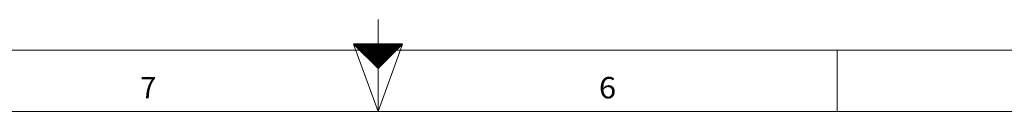
# Model space of a CAD drawing. Units: millimetres. Extents: x 0 to 841, y 0 to 594.
# Drawn here: x 362 to 523, y 0 to 15 of the extents above; entities that cross this region are included whole.
import ezdxf
from ezdxf.lldxf.tags import DXFTag

# ---------------------------------------------------------------- set-up
doc = ezdxf.new("R2010")
doc.units = ezdxf.units.MM
doc.header["$LTSCALE"] = 0.1
doc.layers.add('256', color=7, linetype='Continuous', true_color=0xffffff)
doc.styles.add('blockfont', font='simplex.shx')
tags = doc.linetypes.add('DASHDOT', pattern=[70, 31, -13, 13, -13]).pattern_tags.tags
tags[10:11] = [DXFTag(74, 4), DXFTag(75, 0), DXFTag(340, '0'), DXFTag(46, 0.0), DXFTag(50, 0.0), DXFTag(44, 0.0), DXFTag(45, 0.0)]
tags[8:9] = [DXFTag(74, 4), DXFTag(75, 0), DXFTag(340, '0'), DXFTag(46, 0.0), DXFTag(50, 0.0), DXFTag(44, 0.0), DXFTag(45, 0.0)]
tags[6:7] = [DXFTag(74, 4), DXFTag(75, 0), DXFTag(340, '0'), DXFTag(46, 0.0), DXFTag(50, 0.0), DXFTag(44, 0.0), DXFTag(45, 0.0)]
tags[4:5] = [DXFTag(74, 4), DXFTag(75, 0), DXFTag(340, '0'), DXFTag(46, 0.0), DXFTag(50, 0.0), DXFTag(44, 0.0), DXFTag(45, 0.0)]

# ---------------------------------------------------------------- blocks, each defined once
blk = doc.blocks.new('HATCH9')
at = {"color": 2, "lineweight": 13}
for p, q in [((416.519975, 10.980025), (416.53995, 11)), ((416.539975, 10.960025), (416.57995, 11)), ((416.559975, 10.940025), (416.61995, 11)), ((416.579975, 10.920025), (416.65995, 11)), ((416.599975, 10.900025), (416.69995, 11)), ((416.619975, 10.880025), (416.73995, 11)), ((416.639975, 10.860025), (416.77995, 11)), ((416.659975, 10.840025), (416.81995, 11)), ((416.679975, 10.820025), (416.85995, 11)), ((416.699975, 10.800025), (416.89995, 11)), ((416.719975, 10.780025), (416.93995, 11)), ((416.739975, 10.760025), (416.97995, 11)), ((416.759975, 10.740025), (417.01995, 11)), ((416.779975, 10.720025), (417.05995, 11)), ((416.799975, 10.700025), (417.09995, 11)), ((416.819975, 10.680025), (417.13995, 11)), ((416.839975, 10.660025), (417.17995, 11)), ((416.859975, 10.640025), (417.21995, 11)), ((416.879975, 10.620025), (417.25995, 11)), ((416.899975, 10.600025), (417.29995, 11)), ((416.919975, 10.580025), (417.33995, 11)), ((416.939975, 10.560025), (417.37995, 11)), ((416.959975, 10.540025), (417.41995, 11)), ((416.979975, 10.520025), (417.45995, 11)), ((416.999975, 10.500025), (417.49995, 11)), ((417.019975, 10.480025), (417.53995, 11)), ((417.039975, 10.460025), (417.57995, 11)), ((417.059975, 10.440025), (417.61995, 11)), ((417.079975, 10.420025), (417.65995, 11)), ((417.099975, 10.400025), (417.69995, 11)), ((417.119975, 10.380025), (417.73995, 11)), ((417.139975, 10.360025), (417.77995, 11)), ((417.159975, 10.340025), (417.81995, 11)), ((417.179975, 10.320025), (417.85995, 11)), ((417.199975, 10.300025), (417.89995, 11)), ((417.219975, 10.280025), (417.93995, 11)), ((417.239975, 10.260025), (417.97995, 11)), ((417.259975, 10.240025), (418.01995, 11)), ((417.279975, 10.220025), (418.05995, 11)), ((417.299975, 10.200025), (418.09995, 11)), ((417.319975, 10.180025), (418.13995, 11)), ((417.339975, 10.160025), (418.17995, 11)), ((417.359975, 10.140025), (418.21995, 11)), ((417.379975, 10.120025), (418.25995, 11)), ((417.399975, 10.100025), (418.29995, 11)), ((417.419975, 10.080025), (418.33995, 11)), ((417.439975, 10.060025), (418.37995, 11)), ((417.459975, 10.040025), (418.41995, 11)), ((417.479975, 10.020025), (418.45995, 11)), ((417.499975, 10.000025), (418.49995, 11)), ((417.519975, 9.980025), (418.53995, 11)), ((417.539975, 9.960025), (418.57995, 11)), ((417.559975, 9.940025), (418.61995, 11)), ((417.579975, 9.920025), (418.65995, 11)), ((417.599975, 9.900025), (418.69995, 11)), ((417.619975, 9.880025), (418.73995, 11)), ((417.639975, 9.860025), (418.77995, 11)), ((417.659975, 9.840025), (418.81995, 11)), ((417.679975, 9.820025), (418.85995, 11)), ((417.699975, 9.800025), (418.89995, 11)), ((417.719975, 9.780025), (418.93995, 11)), ((417.739975, 9.760025), (418.97995, 11)), ((417.759975, 9.740025), (419.01995, 11)), ((417.779975, 9.720025), (419.05995, 11)), ((417.799975, 9.700025), (419.09995, 11)), ((417.819975, 9.680025), (419.13995, 11)), ((417.839975, 9.660025), (419.17995, 11)), ((417.859975, 9.640025), (419.21995, 11)), ((417.879975, 9.620025), (419.25995, 11)), ((417.899975, 9.600025), (419.29995, 11)), ((417.919975, 9.580025), (419.33995, 11)), ((417.939975, 9.560025), (419.37995, 11)), ((417.959975, 9.540025), (419.41995, 11)), ((417.979975, 9.520025), (419.45995, 11)), ((417.999975, 9.500025), (419.49995, 11)), ((418.019975, 9.480025), (419.53995, 11)), ((418.039975, 9.460025), (419.57995, 11)), ((418.059975, 9.440025), (419.61995, 11)), ((418.079975, 9.420025), (419.65995, 11)), ((418.099975, 9.400025), (419.69995, 11)), ((418.119975, 9.380025), (419.73995, 11)), ((418.139975, 9.360025), (419.77995, 11)), ((418.159975, 9.340025), (419.81995, 11)), ((418.179975, 9.320025), (419.85995, 11)), ((418.199975, 9.300025), (419.89995, 11)), ((418.219975, 9.280025), (419.93995, 11)), ((418.239975, 9.260025), (419.97995, 11)), ((418.259975, 9.240025), (420.01995, 11)), ((418.279975, 9.220025), (420.05995, 11)), ((418.299975, 9.200025), (420.09995, 11)), ((418.319975, 9.180025), (420.13995, 11)), ((418.339975, 9.160025), (420.17995, 11)), ((418.359975, 9.140025), (420.21995, 11)), ((418.379975, 9.120025), (420.25995, 11)), ((418.399975, 9.100025), (420.29995, 11)), ((418.419975, 9.080025), (420.33995, 11)), ((418.439975, 9.060025), (420.37995, 11)), ((418.459975, 9.040025), (420.41995, 11)), ((418.479975, 9.020025), (420.45995, 11)), ((418.499975, 9.000025), (420.49995, 11)), ((418.519975, 8.980025), (420.53995, 11)), ((418.539975, 8.960025), (420.57995, 11)), ((418.559975, 8.940025), (420.61995, 11)), ((418.579975, 8.920025), (420.65995, 11)), ((418.599975, 8.900025), (420.69995, 11)), ((418.619975, 8.880025), (420.73995, 11)), ((418.639975, 8.860025), (420.77995, 11)), ((418.659975, 8.840025), (420.81995, 11)), ((418.679975, 8.820025), (420.85995, 11)), ((418.699975, 8.800025), (420.89995, 11)), ((418.719975, 8.780025), (420.93995, 11)), ((418.739975, 8.760025), (420.97995, 11)), ((418.759975, 8.740025), (421.01995, 11)), ((418.779975, 8.720025), (421.05995, 11)), ((418.799975, 8.700025), (421.09995, 11)), ((418.819975, 8.680025), (421.13995, 11)), ((418.839975, 8.660025), (421.17995, 11)), ((418.859975, 8.640025), (421.21995, 11)), ((418.879975, 8.620025), (421.25995, 11)), ((418.899975, 8.600025), (421.29995, 11)), ((418.919975, 8.580025), (421.33995, 11)), ((418.939975, 8.560025), (421.37995, 11)), ((418.959975, 8.540025), (421.41995, 11)), ((418.979975, 8.520025), (421.45995, 11)), ((418.999975, 8.500025), (421.49995, 11)), ((419.019975, 8.480025), (421.53995, 11)), ((419.039975, 8.460025), (421.57995, 11)), ((419.059975, 8.440025), (421.61995, 11)), ((419.079975, 8.420025), (421.65995, 11)), ((419.099975, 8.400025), (421.69995, 11)), ((419.119975, 8.380025), (421.73995, 11)), ((419.139975, 8.360025), (421.77995, 11)), ((419.159975, 8.340025), (421.81995, 11)), ((419.179975, 8.320025), (421.85995, 11)), ((419.199975, 8.300025), (421.89995, 11)), ((419.219975, 8.280025), (421.93995, 11)), ((419.239975, 8.260025), (421.97995, 11)), ((419.259975, 8.240025), (422.01995, 11)), ((419.279975, 8.220025), (422.05995, 11)), ((419.299975, 8.200025), (422.09995, 11)), ((419.319975, 8.180025), (422.13995, 11)), ((419.339975, 8.160025), (422.17995, 11)), ((419.359975, 8.140025), (422.21995, 11)), ((419.379975, 8.120025), (422.25995, 11)), ((419.399975, 8.100025), (422.29995, 11)), ((419.419975, 8.080025), (422.33995, 11)), ((419.439975, 8.060025), (422.37995, 11)), ((419.459975, 8.040025), (422.41995, 11)), ((419.479975, 8.020025), (422.45995, 11)), ((419.499975, 8.000025), (422.49995, 11)), ((419.519975, 7.980025), (422.53995, 11)), ((419.539975, 7.960025), (422.57995, 11)), ((419.559975, 7.940025), (422.61995, 11)), ((419.579975, 7.920025), (422.65995, 11)), ((419.599975, 7.900025), (422.69995, 11)), ((419.619975, 7.880025), (422.73995, 11)), ((419.639975, 7.860025), (422.77995, 11)), ((419.659975, 7.840025), (422.81995, 11)), ((419.679975, 7.820025), (422.85995, 11)), ((419.699975, 7.800025), (422.89995, 11)), ((419.719975, 7.780025), (422.93995, 11)), ((419.739975, 7.760025), (422.97995, 11)), ((419.759975, 7.740025), (423.01995, 11)), ((419.779975, 7.720025), (423.05995, 11)), ((419.799975, 7.700025), (423.09995, 11)), ((419.819975, 7.680025), (423.13995, 11)), ((419.839975, 7.660025), (423.17995, 11)), ((419.859975, 7.640025), (423.21995, 11)), ((419.879975, 7.620025), (423.25995, 11)), ((419.899975, 7.600025), (423.29995, 11)), ((419.919975, 7.580025), (423.33995, 11)), ((419.939975, 7.560025), (423.37995, 11)), ((419.959975, 7.540025), (423.41995, 11)), ((419.979975, 7.520025), (423.45995, 11)), ((419.999975, 7.500025), (423.49995, 11)), ((420.019975, 7.480025), (423.53995, 11)), ((420.039975, 7.460025), (423.57995, 11)), ((420.059975, 7.440025), (423.61995, 11)), ((420.079975, 7.420025), (423.65995, 11)), ((420.099975, 7.400025), (423.69995, 11)), ((420.119975, 7.380025), (423.73995, 11)), ((420.139975, 7.360025), (423.77995, 11)), ((420.159975, 7.340025), (423.81995, 11)), ((420.179975, 7.320025), (423.85995, 11)), ((420.199975, 7.300025), (423.89995, 11)), ((420.219975, 7.280025), (423.93995, 11)), ((420.239975, 7.260025), (423.97995, 11)), ((420.259975, 7.240025), (424.01995, 11)), ((420.279975, 7.220025), (424.05995, 11)), ((420.299975, 7.200025), (424.09995, 11)), ((420.319975, 7.180025), (424.13995, 11)), ((420.339975, 7.160025), (424.17995, 11)), ((420.359975, 7.140025), (424.21995, 11)), ((420.379975, 7.120025), (424.25995, 11)), ((420.399975, 7.100025), (424.29995, 11)), ((420.419975, 7.080025), (424.33995, 11)), ((420.439975, 7.060025), (424.37995, 11)), ((420.459975, 7.040025), (424.41995, 11)), ((420.479975, 7.020025), (424.45995, 11)), ((420.499975, 7.000025), (424.49995, 11))]:
    blk.add_line(p, q, dxfattribs=at)

msp = doc.modelspace()

# ---------------------------------------------------------------- linework, layer by layer
at = {"layer": '256', "color": 3, "linetype": 'Continuous', "lineweight": 13}
msp.add_line((420.5, 0), (420.5, 15), dxfattribs=at)
at = {"layer": '256', "color": 6, "linetype": 'Continuous', "lineweight": 13}
msp.add_line((10, 10), (831, 10), dxfattribs=at)
at = {"layer": '256', "color": 7, "linetype": 'Continuous', "lineweight": 13}
for p, q in [((420.5, 0), (416.5, 11)), ((420.5, 0), (424.5, 11)), ((420.5, 0), (420.5, 10)), ((495.5, 0), (495.5, 10))]:
    msp.add_line(p, q, dxfattribs=at)
at = {"layer": '256', "color": 7, "linetype": 'Continuous', "lineweight": 25}
for p, q in [((416.5, 11), (420.5, 7)), ((420.5, 11), (416.5, 11)), ((424.5, 11), (420.5, 11)), ((420.5, 7), (424.5, 11))]:
    msp.add_line(p, q, dxfattribs=at)
at = {"layer": '256', "color": 7, "linetype": 'DASHDOT', "lineweight": 13}
msp.add_line((0, 0), (841, 0), dxfattribs=at)

# ---------------------------------------------------------------- block references
at = {"layer": '256', "color": 2, "linetype": 'Continuous', "lineweight": 13}
msp.add_blockref('HATCH9', (0, 0), dxfattribs=at)

# ---------------------------------------------------------------- texts
at = {"layer": '256', "color": 7, "linetype": 'Continuous', "lineweight": 13, "char_height": 3.5, "attachment_point": 8, "line_spacing_factor": 0.903614, "style": 'blockfont'}
for s, insert in [('\\W0.9844;7', (382.98, 2.12)), ('\\W1.0601;6', (457.99, 2.12))]:
    msp.add_mtext(s, dxfattribs=dict(at, insert=insert))

doc.saveas('drawing.dxf')
